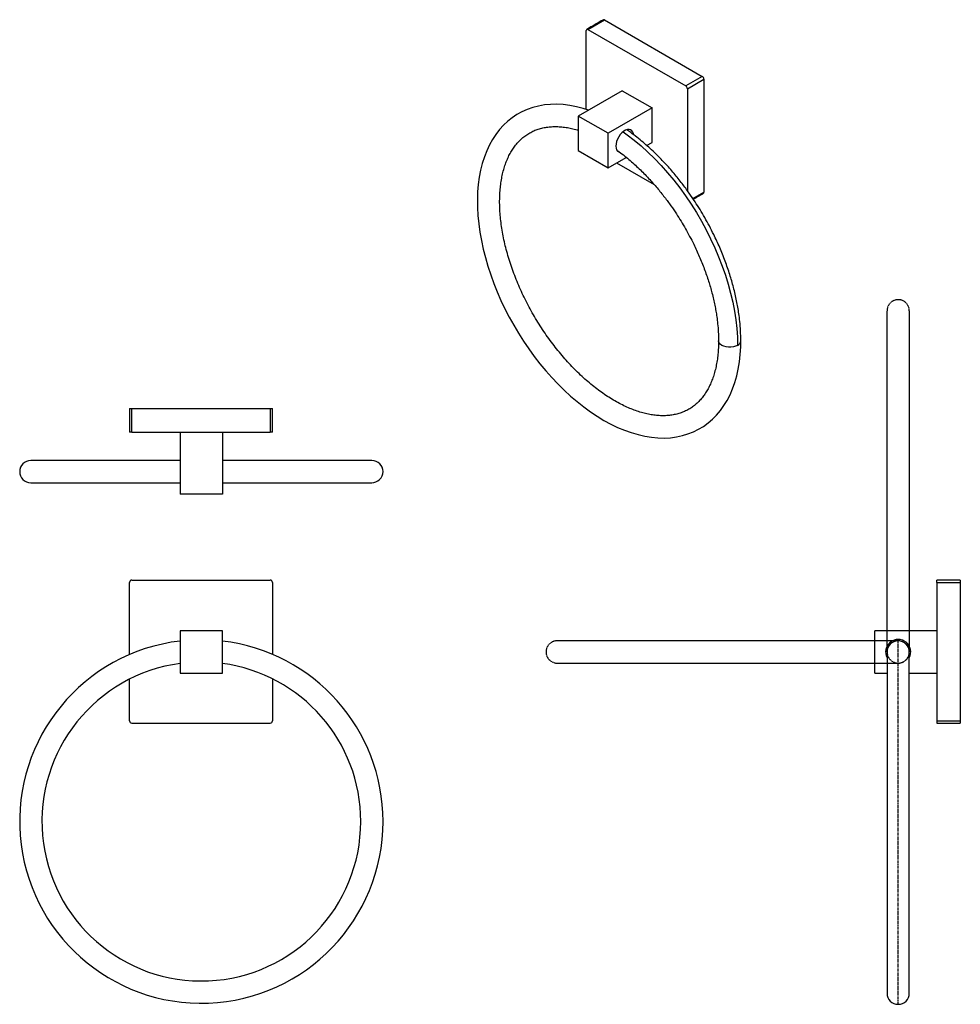
# Model space of a CAD drawing. Units: millimetres. Extents: x -501 to 210, y -45 to 375.
# Drawn here: x -501 to -100, y -45 to 375 of the extents above; entities that cross this region are included whole.
import ezdxf

# ---------------------------------------------------------------- set-up
doc = ezdxf.new("R2010")
doc.units = ezdxf.units.MM
doc.linetypes.add('CENTER', pattern=[2, 1.25, -0.25, 0.25, -0.25])
doc.linetypes.add('HIDDEN', pattern=[0.375, 0.25, -0.125])
doc.layers.add('A2', color=1, linetype='CENTER')
doc.layers.add('A3', color=3, linetype='HIDDEN')

msp = doc.modelspace()

# ---------------------------------------------------------------- linework, layer by layer
for p, q in [((-258.962, 371.13), (-251.89, 375.212)), ((-251.89, 375.212), (-210.171, 351.128)), ((-259.669, 337.006), (-259.669, 370.722)), ((-258.962, 371.13), (-217.242, 347.046)), ((-210.171, 351.128), (-217.242, 347.046)), ((-216.535, 345.821), (-209.464, 349.903)), ((-209.464, 349.903), (-209.464, 301.728)), ((-244.36, 345.023), (-263.098, 334.205)), ((-244.36, 345.023), (-231.632, 337.675)), ((-216.535, 345.821), (-216.535, 302.374)), ((-231.632, 337.675), (-250.37, 326.858)), ((-231.632, 322.977), (-231.632, 337.675)), ((-250.37, 326.858), (-263.098, 334.205)), ((-263.098, 334.205), (-263.098, 319.508)), ((-250.37, 312.16), (-250.37, 326.858)), ((-263.098, 319.508), (-250.37, 312.16)), ((-233.928, 321.652), (-231.632, 322.977)), ((-250.37, 312.16), (-242.665, 316.608)), ((-246.731, 314.261), (-230.778, 305.051)), ((-214.186, 299.002), (-209.464, 301.728)), ((-454.54, 209.475), (-454.54, 199.475)), ((-454.54, 209.475), (-453.54, 209.475)), ((-453.54, 199.475), (-453.54, 209.475)), ((-453.54, 209.475), (-394.54, 209.475)), ((-394.54, 209.475), (-394.54, 199.475)), ((-394.54, 209.475), (-393.54, 209.475)), ((-393.54, 199.475), (-393.54, 209.475)), ((-453.54, 199.475), (-454.54, 199.475)), ((-453.54, 199.475), (-394.54, 199.475)), ((-432.89, 199.475), (-432.89, 172.975)), ((-414.89, 199.475), (-414.89, 172.975)), ((-393.54, 199.475), (-394.54, 199.475)), ((-432.89, 187.33), (-496.64, 187.33)), ((-496.64, 177.83), (-432.89, 177.83)), ((-414.89, 172.975), (-432.89, 172.975)), ((-454.54, 104.545), (-454.54, 135.311)), ((-453.54, 136.311), (-394.54, 136.311)), ((-393.54, 135.311), (-393.54, 104.673)), ((-110.113, 135.311), (-110.113, 136.311)), ((-100.113, 136.311), (-110.113, 136.311)), ((-110.113, 135.311), (-100.113, 135.311)), ((-110.113, 135.311), (-110.113, 76.311)), ((-100.113, 136.311), (-100.113, 135.311)), ((-100.113, 135.311), (-100.113, 76.311)), ((-414.89, 114.661), (-432.89, 114.661)), ((-432.89, 114.661), (-432.89, 96.661)), ((-414.89, 96.661), (-414.89, 114.661)), ((-136.613, 96.661), (-136.613, 114.661)), ((-110.113, 114.661), (-136.613, 114.661)), ((-131.363, 105.661), (-131.363, -39.839)), ((-121.863, -39.839), (-121.863, 105.661)), ((-432.89, 96.661), (-414.89, 96.661)), ((-136.613, 96.661), (-131.363, 96.661)), ((-121.863, 96.661), (-110.113, 96.661)), ((-454.54, 76.311), (-454.54, 94.064)), ((-393.54, 94.214), (-393.54, 76.311)), ((-110.113, 76.311), (-110.113, 75.311)), ((-110.113, 76.311), (-100.113, 76.311)), ((-100.113, 76.311), (-100.113, 75.311)), ((-453.54, 75.311), (-394.54, 75.311)), ((-110.113, 75.311), (-100.113, 75.311))]:
    msp.add_line(p, q)
at = {"flags": 128}
for points in [[(-258.757, 336.711), (-260.988, 337.432), (-263.862, 338.176), (-266.703, 338.724), (-269.502, 339.074), (-272.248, 339.225), (-274.931, 339.177), (-277.543, 338.931), (-280.074, 338.49), (-282.517, 337.857), (-284.865, 337.037), (-287.113, 336.034), (-289.256, 334.852), (-291.29, 333.495), (-293.211, 331.967), (-295.014, 330.272), (-296.697, 328.414), (-298.255, 326.394), (-299.685, 324.218), (-300.982, 321.889), (-302.141, 319.411), (-303.16, 316.792), (-304.032, 314.037), (-304.757, 311.157), (-305.33, 308.159), (-305.75, 305.054), (-306.017, 301.85), (-306.13, 298.557), (-306.09, 295.186), (-305.897, 291.745), (-305.554, 288.246), (-305.061, 284.696), (-304.422, 281.105), (-303.637, 277.483), (-302.711, 273.839), (-301.646, 270.181), (-300.445, 266.52), (-299.112, 262.864), (-297.651, 259.223), (-296.065, 255.606), (-294.359, 252.022), (-292.537, 248.48), (-290.605, 244.99), (-288.566, 241.559), (-286.427, 238.198), (-284.192, 234.915), (-281.868, 231.717), (-279.46, 228.615), (-276.975, 225.614), (-274.417, 222.724), (-271.794, 219.953), (-269.111, 217.306), (-266.375, 214.793), (-263.593, 212.418), (-260.771, 210.19), (-257.916, 208.115), (-255.034, 206.198), (-252.132, 204.445), (-249.217, 202.863), (-246.297, 201.457), (-243.38, 200.231), (-240.472, 199.192), (-237.584, 198.343), (-234.724, 197.688), (-231.901, 197.23), (-229.125, 196.97), (-226.407, 196.91), (-223.755, 197.048), (-221.179, 197.384), (-218.687, 197.912), (-216.287, 198.631), (-213.983, 199.535), (-211.783, 200.62), (-209.688, 201.883), (-207.705, 203.318), (-205.838, 204.922), (-204.089, 206.692), (-202.462, 208.624), (-200.962, 210.715), (-199.592, 212.962), (-198.358, 215.36), (-197.262, 217.903), (-196.309, 220.584), (-195.504, 223.397), (-194.848, 226.332), (-194.345, 229.38), (-193.994, 232.532), (-193.797, 235.777), (-193.75, 238.372), (-193.75, 238.372)], [(-239.548, 326.324), (-239.599, 326.635), (-239.843, 327.363), (-240.239, 327.925), (-240.768, 328.299), (-241.408, 328.466), (-242.13, 328.42), (-242.904, 328.164), (-243.695, 327.707), (-244.468, 327.071), (-245.191, 326.282), (-245.83, 325.376), (-246.36, 324.392), (-246.755, 323.373), (-246.999, 322.363), (-247.082, 321.407), (-246.999, 320.546), (-246.755, 319.819), (-246.36, 319.256), (-245.83, 318.883), (-245.533, 318.776)], [(-243.954, 327.515), (-242.178, 326.23), (-239.211, 323.93), (-236.275, 321.461), (-233.382, 318.832), (-230.538, 316.048), (-227.752, 313.121), (-225.034, 310.057), (-222.391, 306.866), (-219.831, 303.558), (-217.361, 300.143), (-214.991, 296.632), (-212.725, 293.034), (-210.572, 289.36), (-208.538, 285.623), (-206.629, 281.832), (-204.851, 278), (-203.208, 274.138), (-201.707, 270.258), (-200.352, 266.371), (-199.146, 262.489), (-198.093, 258.624), (-197.197, 254.788), (-196.46, 250.991), (-195.884, 247.246), (-195.472, 243.564), (-195.224, 239.956), (-195.142, 236.433)], [(-195.142, 236.433), (-195.973, 236.05), (-196.932, 235.784), (-197.969, 235.647), (-199.032, 235.647), (-200.069, 235.784), (-201.028, 236.05), (-201.859, 236.433), (-202.522, 236.913), (-202.984, 237.466), (-203.221, 238.065), (-203.25, 238.376)]]:
    msp.add_lwpolyline(points, dxfattribs=at)
for centre, radius, start, end in [((-252.183, 374.803), 0.503, 54.38242, 114.30712), ((-259.238, 370.792), 0.437, 50.79671, 189.21404), ((-210.999, 349.834), 1.537, 2.60548, 57.39452), ((-218.07, 345.752), 1.537, 2.60548, 57.39452), ((-209.94, 301.667), 0.48, 304.05635, 7.25583), ((-196.076, 238.572), 2.335, 293.60265, 355.04399), ((-496.64, 182.58), 4.75, 90, 270), ((-351.14, 182.58), 4.75, 0, 90), ((-351.14, 182.58), 4.75, 268.37287, 360), ((-453.54, 135.311), 1, 90, 180), ((-394.54, 135.311), 1, 0, 90), ((-423.89, 33.363), 77.5, 96.66875, 0), ((-423.89, 33.363), 77.5, 0, 83.33125), ((-126.613, 105.661), 5.35, 332.60437, 207.39563), ((-126.613, 105.661), 4.75, 0, 180), ((-423.89, 33.363), 68, 97.60558, 0), ((-423.89, 33.363), 68, 0, 82.39442), ((-453.54, 76.311), 1, 180, 270), ((-394.54, 76.311), 1, 270, 360), ((-126.613, -39.839), 4.75, 180, 0)]:
    msp.add_arc(centre, radius, start, end)
for points in [[(-252.39, 375.262), (-259.462, 371.18)], [(-214.021, 298.759), (-209.671, 301.27)]]:
    msp.add_open_spline(points, degree=1)
for points, knots in [([(-203.25, 238.372), (-203.254, 237.859), (-203.265, 236.367), (-203.387, 233.971), (-203.658, 231.226), (-204.063, 228.6), (-204.595, 226.098), (-205.252, 223.727), (-206.03, 221.492), (-206.926, 219.398), (-207.937, 217.448), (-209.061, 215.643), (-210.297, 213.987), (-211.645, 212.48), (-213.109, 211.126), (-214.688, 209.928), (-216.384, 208.893), (-218.191, 208.029), (-220.101, 207.344), (-222.102, 206.841), (-224.184, 206.521), (-226.337, 206.383), (-228.556, 206.424), (-230.836, 206.643), (-233.173, 207.038), (-235.563, 207.609), (-238, 208.354), (-240.477, 209.273), (-242.989, 210.364), (-245.528, 211.626), (-248.086, 213.055), (-250.655, 214.65), (-253.227, 216.406), (-255.793, 218.318), (-258.345, 220.382), (-260.875, 222.592), (-263.374, 224.942), (-265.834, 227.425), (-268.246, 230.034), (-270.603, 232.761), (-272.897, 235.597), (-275.121, 238.534), (-277.267, 241.563), (-279.329, 244.675), (-281.299, 247.86), (-283.172, 251.108), (-284.942, 254.408), (-286.603, 257.752), (-288.151, 261.127), (-289.579, 264.523), (-290.885, 267.929), (-292.065, 271.336), (-293.114, 274.731), (-294.031, 278.103), (-294.813, 281.443), (-295.458, 284.739), (-295.965, 287.981), (-296.334, 291.157), (-296.563, 294.259), (-296.655, 297.277), (-296.61, 300.2), (-296.43, 303.02), (-296.116, 305.728), (-295.672, 308.317), (-295.102, 310.779), (-294.407, 313.109), (-293.593, 315.301), (-292.662, 317.352), (-291.616, 319.258), (-290.458, 321.017), (-289.187, 322.628), (-287.804, 324.088), (-286.305, 325.395), (-284.69, 326.544), (-282.959, 327.528), (-281.119, 328.338), (-279.18, 328.968), (-277.153, 329.414), (-275.049, 329.678), (-272.875, 329.761), (-270.637, 329.665), (-268.339, 329.395), (-265.982, 328.933), (-264.232, 328.51), (-263.255, 328.187), (-263.098, 328.135)], [0, 0, 0, 0, 0.0062718, 0.0182363, 0.0301936, 0.0421495, 0.05411, 0.0660852, 0.0780885, 0.0901379, 0.1022555, 0.1144679, 0.1268047, 0.1392948, 0.1519594, 0.1648017, 0.1777941, 0.1908724, 0.2039215, 0.2168511, 0.2296127, 0.2421958, 0.2546155, 0.2668998, 0.2790792, 0.291182, 0.303232, 0.3152482, 0.3272451, 0.3392334, 0.3512203, 0.3632101, 0.375207, 0.3872134, 0.3992307, 0.4112596, 0.4232999, 0.435351, 0.4474124, 0.4594828, 0.4715612, 0.4836463, 0.4957369, 0.5078315, 0.519929, 0.5320278, 0.5441267, 0.5562237, 0.5683176, 0.5804069, 0.5924902, 0.6045663, 0.6166337, 0.6286913, 0.6407378, 0.6527722, 0.6647936, 0.6768016, 0.688796, 0.7007775, 0.7127475, 0.7247086, 0.736665, 0.7486215, 0.7605852, 0.7725674, 0.7845827, 0.7966504, 0.808794, 0.8210413, 0.8334222, 0.845964, 0.8586839, 0.8715768, 0.8846039, 0.8976887, 0.9107087, 0.9235901, 0.9362967, 0.9488273, 0.9612023, 0.9734512, 0.9856044, 0.9976887, 1, 1, 1, 1]), ([(-193.75, 238.371), (-193.774, 239.81), (-193.819, 242.505), (-194.141, 246.383), (-194.549, 249.72), (-195.012, 252.661), (-195.529, 255.43), (-196.142, 258.264), (-197.064, 262.007), (-198.429, 266.73), (-200.382, 272.389), (-202.683, 278.098), (-204.984, 283.087), (-207.153, 287.336), (-209.1, 290.875), (-211.138, 294.322), (-213.353, 297.822), (-215.876, 301.533), (-218.841, 305.566), (-222.292, 309.866), (-226.235, 314.322), (-230.657, 318.815), (-235.524, 323.152), (-239.498, 326.361), (-241.851, 327.894), (-242.424, 328.267)], [0, 0, 0, 0, 0.04597553, 0.08613097, 0.12001627, 0.14772961, 0.17475845, 0.2028193, 0.2319172, 0.28532579, 0.34153626, 0.39781512, 0.45341618, 0.49001484, 0.52617051, 0.56183292, 0.59747544, 0.63750335, 0.68281666, 0.73321655, 0.78841834, 0.84803918, 0.9115915, 0.97848441, 1, 1, 1, 1]), ([(-246.687, 319.702), (-246.534, 319.601), (-244.792, 318.451), (-241.569, 315.808), (-237.165, 311.891), (-233.139, 307.791), (-229.53, 303.71), (-226.359, 299.754), (-223.624, 296.033), (-221.292, 292.601), (-219.241, 289.36), (-217.353, 286.167), (-215.549, 282.889), (-213.54, 278.954), (-211.412, 274.339), (-209.287, 269.068), (-207.488, 263.858), (-206.237, 259.529), (-205.397, 256.116), (-204.841, 253.544), (-204.375, 251.045), (-203.96, 248.407), (-203.597, 245.433), (-203.311, 242), (-203.271, 239.634), (-203.25, 238.372)], [0, 0, 0, 0, 0.00648954, 0.07400736, 0.13831496, 0.19877715, 0.25486219, 0.30614575, 0.35230624, 0.39311388, 0.42946568, 0.46584391, 0.50272634, 0.54005687, 0.59675115, 0.65410005, 0.7113259, 0.76563001, 0.79517919, 0.82364474, 0.85103073, 0.87907241, 0.91330151, 0.95377741, 1, 1, 1, 1]), ([(-351.14, 187.33), (-351.19, 187.33), (-351.288, 187.33), (-352.049, 187.33), (-353.156, 187.33), (-354.549, 187.33), (-356.117, 187.33), (-357.762, 187.33), (-359.429, 187.33), (-361.139, 187.33), (-362.952, 187.33), (-364.912, 187.33), (-367.013, 187.33), (-369.251, 187.33), (-371.617, 187.33), (-374.105, 187.33), (-376.784, 187.33), (-379.784, 187.33), (-383.256, 187.33), (-387.276, 187.33), (-391.858, 187.33), (-396.995, 187.33), (-402.153, 187.33), (-407.198, 187.33), (-411.313, 187.33), (-413.914, 187.33), (-414.89, 187.33)], [0, 0, 0, 0, 0.05875645, 0.11457883, 0.16696378, 0.21547778, 0.25976047, 0.29952277, 0.33454108, 0.3670599, 0.39977483, 0.43265399, 0.46566119, 0.49875938, 0.53191088, 0.56507766, 0.598253, 0.63428097, 0.67495595, 0.72013416, 0.76961146, 0.82311393, 0.88029142, 0.92533754, 0.97200321, 1, 1, 1, 1]), ([(-414.89, 177.83), (-413.914, 177.83), (-411.313, 177.83), (-407.198, 177.83), (-402.153, 177.83), (-396.995, 177.83), (-391.858, 177.83), (-387.276, 177.83), (-383.256, 177.83), (-379.784, 177.83), (-376.784, 177.83), (-374.105, 177.83), (-371.617, 177.83), (-369.251, 177.83), (-367.013, 177.83), (-364.912, 177.83), (-362.952, 177.83), (-361.139, 177.83), (-359.429, 177.83), (-357.762, 177.83), (-356.117, 177.83), (-354.549, 177.83), (-353.156, 177.83), (-352.049, 177.83), (-351.288, 177.83), (-351.19, 177.83), (-351.14, 177.83)], [0, 0, 0, 0, 0.0279968, 0.0746625, 0.1197086, 0.1768861, 0.2303885, 0.2798658, 0.325044, 0.365719, 0.401747, 0.4349223, 0.4680891, 0.5012406, 0.5343388, 0.567346, 0.6002252, 0.6329401, 0.6654589, 0.7004772, 0.7402395, 0.7845222, 0.8330362, 0.8854212, 0.9412436, 1, 1, 1, 1])]:
    msp.add_open_spline(points, degree=3, knots=knots)
at = {"layer": 'A2'}
msp.add_line((-126.613, -44.589), (-126.613, 110.411), dxfattribs=at)
at = {"layer": 'A3'}
for p, q in [((-131.363, 105.661), (-131.363, 251.161)), ((-121.863, 251.161), (-121.863, 105.661)), ((-126.613, 110.411), (-272.113, 110.411)), ((-272.113, 100.911), (-126.613, 100.911))]:
    msp.add_line(p, q, dxfattribs=at)
for centre, start, end in [((-126.613, 251.161), 0, 180), ((-272.113, 105.661), 90, 270), ((-126.613, 105.661), 270, 90), ((-126.613, 105.661), 180, 0)]:
    msp.add_arc(centre, 4.75, start, end, dxfattribs=at)

doc.saveas('drawing.dxf')
